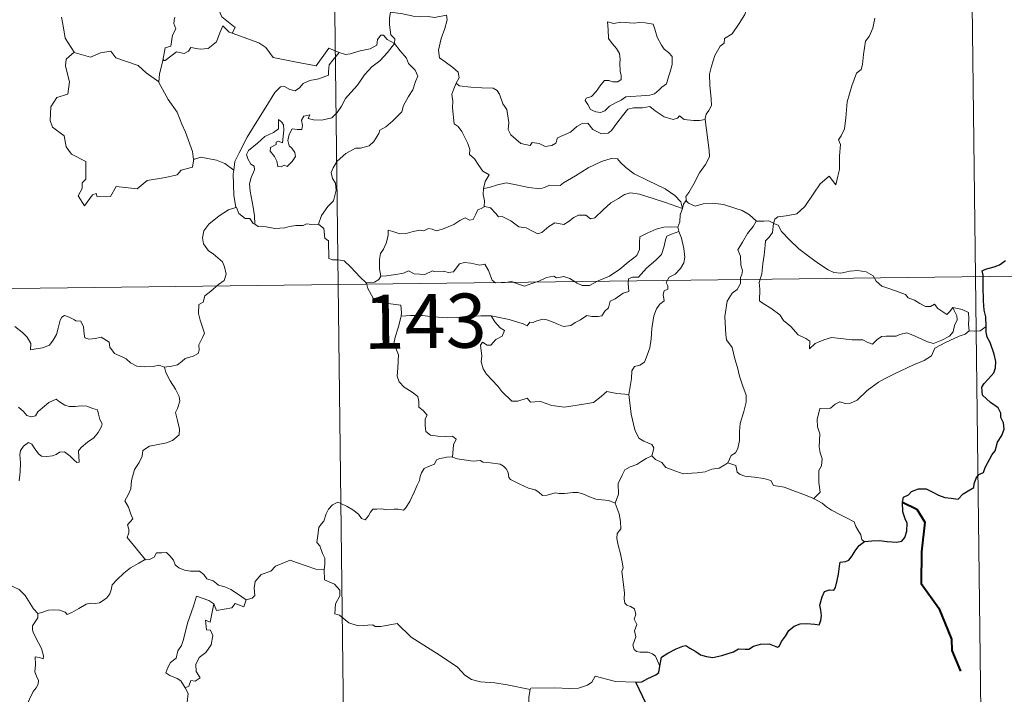
# Model space of a CAD drawing. Units: metres. Extents: x 582859 to 587350, y 4714652 to 4717677.
# Drawn here: x 583442 to 583579, y 4716717 to 4716810 of the extents above; entities that cross this region are included whole.
import ezdxf
from ezdxf.enums import TextEntityAlignment as Align

# ---------------------------------------------------------------- set-up
doc = ezdxf.new("R2010")
doc.units = ezdxf.units.M
doc.header["$MEASUREMENT"] = 0
doc.layers.add('Level 63', color=7, linetype='Continuous', lineweight=0)
doc.styles.add('Arial', font='ARIAL.TTF', dxfattribs={"height": 0.2})

msp = doc.modelspace()

# ---------------------------------------------------------------- linework, layer by layer
at = {"layer": 'Level 63', "linetype": 'Continuous', "lineweight": 0}
for points in [[(583484.34, 4716954.09, -0.74), (583487.31, 4716713.17, -0.74)], [(583573.36, 4716894.95, -0.74), (583575.58, 4716714.26, -0.74)], [(583545.06, 4716816.67, -0.74), (583544.42, 4716815.01, -0.74), (583543.79, 4716813.7, -0.74), (583543.38, 4716812.11, -0.74), (583542.88, 4716810.82, -0.74), (583542.12, 4716809.57, -0.74), (583541.13, 4716808.16, -0.74), (583540.1, 4716807.53, -0.74), (583540.04, 4716806.85, -0.74), (583539.47, 4716806.43, -0.74), (583538.76, 4716805.14, -0.74), (583538.29, 4716803.65, -0.74), (583538, 4716802.56, -0.74), (583538.03, 4716801.02, -0.74), (583538.22, 4716799.13, -0.74), (583538.26, 4716798.2, -0.74), (583537.89, 4716797.53, -0.74), (583537.53, 4716797.01, -0.74), (583537.39, 4716796.4, -0.74), (583537.4, 4716796.3, -0.74)], [(583471.84, 4716808.25, -0.74), (583472.28, 4716809.02, -0.74), (583470.44, 4716810.49, -0.74), (583470.07, 4716811.34, -0.74), (583470.37, 4716812.73, -0.74), (583469.27, 4716814.33, -0.74)], [(583448.22, 4716810.45, -0.74), (583448.5, 4716809, -0.74), (583448.73, 4716807.54, -0.74), (583449.95, 4716805.63, -0.74)], [(583463.98, 4716810.4, -0.74), (583463.86, 4716810.37, -0.74), (583463.78, 4716809.58, -0.74), (583464.07, 4716808.87, -0.74), (583463.6, 4716807.99, -0.74), (583463.36, 4716806.43, -0.74), (583462.59, 4716806.22, -0.74), (583462.26, 4716804.48, -0.74), (583462.38, 4716804.61, -0.74)], [(583493.8, 4716811.17, -0.74), (583493.65, 4716810.39, -0.74), (583493.64, 4716809.4, -0.74), (583493.83, 4716808.01, -0.74), (583494.4, 4716807.46, -0.74), (583494.35, 4716806.81, -0.74)], [(583493.8, 4716811.17, -0.74), (583493.81, 4716811.16, -0.74), (583495.52, 4716810.91, -0.74), (583496.95, 4716810.59, -0.74), (583497.92, 4716810.53, -0.74), (583499.02, 4716810.56, -0.74), (583499.92, 4716810.43, -0.74), (583501.55, 4716810.73, -0.74), (583501.65, 4716810.09, -0.74), (583501.31, 4716808.91, -0.74), (583500.83, 4716807.53, -0.74), (583500.45, 4716805.89, -0.74), (583500.58, 4716804.83, -0.74), (583501.37, 4716804.27, -0.74), (583502.44, 4716803.5, -0.74), (583503.19, 4716802.84, -0.74), (583503.33, 4716802.07, -0.74), (583502.89, 4716801.31, -0.74)], [(583560.9, 4716810.32, -0.74), (583560.64, 4716808.95, -0.74), (583560.13, 4716807.79, -0.74), (583559.64, 4716807.16, -0.74), (583559.32, 4716805.28, -0.74), (583559.19, 4716803.92, -0.74), (583559.01, 4716803.21, -0.74), (583558.38, 4716802.68, -0.74), (583557.73, 4716800.94, -0.74), (583557.06, 4716798.74, -0.74), (583556.91, 4716796.52, -0.74), (583556.69, 4716794.99, -0.74), (583556.25, 4716794.03, -0.74), (583555.89, 4716793.45, -0.74), (583556.15, 4716792.83, -0.74), (583556.02, 4716791.26, -0.74), (583556, 4716789.37, -0.74), (583555.8, 4716788.41, -0.74), (583555.49, 4716787.23, -0.74), (583554.6, 4716788.44, -0.74), (583553.33, 4716787.38, -0.74), (583552.48, 4716786.09, -0.74), (583551.21, 4716784.2, -0.74), (583550.12, 4716783.22, -0.74), (583548.64, 4716782.94, -0.74), (583547.49, 4716782.77, -0.74), (583547.05, 4716782.48, -0.74), (583546.87, 4716781.85, -0.74)], [(583462.26, 4716804.48, -0.74), (583462.6, 4716804.48, -0.74), (583464.14, 4716805.67, -0.74), (583465.19, 4716805.42, -0.74), (583465.79, 4716805.74, -0.74), (583466.12, 4716806.26, -0.74), (583467.44, 4716806.01, -0.74), (583468.54, 4716806.13, -0.74), (583469.67, 4716807.03, -0.74), (583470.15, 4716808.29, -0.74), (583470.57, 4716809.25, -0.74), (583471.45, 4716808.4, -0.74), (583471.84, 4716808.25, -0.74)], [(583523.86, 4716809.83, -0.74), (583523.97, 4716808.74, -0.74), (583524.03, 4716807.5, -0.74), (583524.53, 4716806.8, -0.74), (583525.12, 4716806.13, -0.74), (583525.54, 4716805.41, -0.74), (583525.64, 4716804.59, -0.74), (583525.58, 4716804.08, -0.74), (583525.62, 4716802.99, -0.74), (583525.75, 4716802.38, -0.74), (583525.74, 4716801.82, -0.74), (583525.3, 4716801.51, -0.74), (583524.62, 4716801.5, -0.74), (583524.04, 4716801.69, -0.74), (583523.47, 4716801.7, -0.74), (583522.94, 4716801.07, -0.74), (583522.29, 4716800.17, -0.74), (583521.66, 4716799.46, -0.74), (583520.93, 4716799.23, -0.74), (583520.78, 4716798.92, -0.74), (583521.15, 4716798.37, -0.74), (583521.51, 4716797.65, -0.74), (583522.26, 4716797.33, -0.74), (583522.91, 4716797.24, -0.74), (583523.5, 4716797.46, -0.74), (583524.15, 4716798.15, -0.74), (583525.06, 4716798.65, -0.74), (583525.78, 4716798.97, -0.74), (583526.4, 4716799.43, -0.74), (583527.08, 4716799.48, -0.74), (583528.53, 4716799.58, -0.74), (583529.74, 4716799.66, -0.74), (583530.39, 4716799.85, -0.74), (583531.02, 4716800.39, -0.74), (583531.41, 4716800.74, -0.74), (583532.06, 4716801.21, -0.74), (583532.3, 4716802.19, -0.74), (583532.53, 4716802.9, -0.74), (583532.81, 4716803.91, -0.74), (583532.81, 4716805.01, -0.74), (583532.3, 4716805.55, -0.74), (583531.74, 4716806.05, -0.74), (583531.33, 4716806.6, -0.74), (583530.74, 4716807.71, -0.74), (583530.41, 4716808.81, -0.74), (583530.21, 4716809.49, -0.74), (583529.11, 4716809.69, -0.74), (583528.22, 4716809.72, -0.74), (583527.59, 4716809.63, -0.74), (583526.91, 4716809.67, -0.74), (583525.7, 4716809.77, -0.74), (583524.75, 4716809.58, -0.74), (583523.86, 4716809.83, -0.74)], [(583471.84, 4716808.25, -0.74), (583475.54, 4716806.91, -0.74), (583476.53, 4716806.24, -0.74), (583477.55, 4716804.89, -0.74), (583480.53, 4716804.27, -0.74), (583483.49, 4716803.72, -0.74), (583485.26, 4716806.19, -0.74), (583486.69, 4716805.55, -0.74)], [(583494.35, 4716806.81, -0.74), (583493.36, 4716807.38, -0.74), (583492.83, 4716807.96, -0.74), (583492.46, 4716807.99, -0.74), (583492.01, 4716807.35, -0.74), (583491.92, 4716806.59, -0.74), (583491, 4716806.06, -0.74), (583489.6, 4716805.81, -0.74), (583488.22, 4716805.36, -0.74), (583487.56, 4716805.3, -0.74), (583486.69, 4716805.55, -0.74)], [(583474.98, 4716781.76, -0.74), (583474.94, 4716782.94, -0.74), (583474.75, 4716784.11, -0.74), (583474.35, 4716786.37, -0.74), (583474.25, 4716787.35, -0.74), (583474.51, 4716788.24, -0.74), (583474.95, 4716789.32, -0.74), (583474.89, 4716789.81, -0.74), (583474.45, 4716790.07, -0.74), (583474.01, 4716790.83, -0.74), (583473.87, 4716791.41, -0.74), (583474.12, 4716791.98, -0.74), (583475.39, 4716792.99, -0.74), (583476.37, 4716793.92, -0.74), (583477.57, 4716794.49, -0.74), (583478.28, 4716794.98, -0.74), (583478.29, 4716796.26, -0.74), (583478.75, 4716795.91, -0.74), (583478.99, 4716795.52, -0.74), (583479, 4716794.79, -0.74), (583478.85, 4716793.04, -0.74), (583478.25, 4716793.27, -0.74), (583477.94, 4716793.15, -0.74), (583477.94, 4716792.81, -0.74), (583477.15, 4716792.38, -0.74), (583477.12, 4716791.9, -0.74), (583477.72, 4716791.17, -0.74), (583478.03, 4716790.51, -0.74), (583478.18, 4716789.78, -0.74), (583478.65, 4716789.7, -0.74), (583479.07, 4716789.97, -0.74), (583479.48, 4716789.75, -0.74), (583480.18, 4716790.48, -0.74), (583480.62, 4716791.14, -0.74), (583480.56, 4716791.69, -0.74), (583480.12, 4716792.31, -0.74), (583479.78, 4716792.62, -0.74), (583479.59, 4716793.36, -0.74), (583479.77, 4716794.22, -0.74), (583480.17, 4716794.97, -0.74), (583480.9, 4716794.89, -0.74), (583481.52, 4716794.91, -0.74), (583481.62, 4716795.43, -0.74), (583481.47, 4716796.21, -0.74), (583481.78, 4716796.73, -0.74), (583482.6, 4716796.95, -0.74), (583482.37, 4716796.41, -0.74), (583483.12, 4716796.25, -0.74), (583484.3, 4716796.21, -0.74), (583485.68, 4716796.5, -0.74), (583486.39, 4716797.24, -0.74), (583487.01, 4716798.12, -0.74), (583487.55, 4716799.19, -0.74), (583488.32, 4716800.02, -0.74), (583489.21, 4716801.04, -0.74), (583490.18, 4716802.47, -0.74), (583491.22, 4716803.59, -0.74), (583492.32, 4716804.42, -0.74), (583493.38, 4716805.58, -0.74), (583494.35, 4716806.81, -0.74)], [(583494.35, 4716806.81, -0.74), (583495.14, 4716805.79, -0.74), (583496.04, 4716804.76, -0.74), (583496.28, 4716804.03, -0.74), (583497.23, 4716803.13, -0.74), (583497.59, 4716802.3, -0.74), (583497.26, 4716801.53, -0.74), (583496.91, 4716800.38, -0.74), (583496.28, 4716799.46, -0.74), (583495.59, 4716798.23, -0.74), (583495.36, 4716797.36, -0.74), (583494.12, 4716796.1, -0.74), (583493.15, 4716795.27, -0.74), (583492.31, 4716794.81, -0.74), (583492.2, 4716794.33, -0.74), (583491.47, 4716793.21, -0.74), (583490.84, 4716792.65, -0.74), (583489.65, 4716792.31, -0.74), (583488.93, 4716792.33, -0.74), (583487.63, 4716791.57, -0.74), (583486.41, 4716790.52, -0.74), (583485.84, 4716789.57, -0.74), (583485.56, 4716788.93, -0.74), (583485.75, 4716788.1, -0.74), (583486.19, 4716787.44, -0.74), (583486.25, 4716786.48, -0.74), (583485.92, 4716784.99, -0.74), (583485.1, 4716784.23, -0.74), (583484.26, 4716782.96, -0.74), (583483.82, 4716781.79, -0.74)], [(583449.95, 4716805.63, -0.74), (583448.87, 4716804.63, -0.74), (583448.76, 4716803.69, -0.74), (583449.33, 4716801.52, -0.74), (583449.1, 4716799.8, -0.74), (583447.58, 4716799.31, -0.74), (583446.74, 4716798.04, -0.74), (583446.63, 4716796.13, -0.74), (583446.98, 4716795.24, -0.74), (583448.56, 4716794.03, -0.74), (583448.87, 4716792.51, -0.74), (583449.59, 4716791.49, -0.74), (583451.6, 4716790.47, -0.74), (583451.57, 4716788, -0.74), (583451.08, 4716787.5, -0.74), (583451.06, 4716786.7, -0.74), (583450.54, 4716785.69, -0.74), (583451.38, 4716784.3, -0.74), (583452.52, 4716785.82, -0.74), (583453.03, 4716786.04, -0.74), (583453.17, 4716785.54, -0.74), (583455.02, 4716785.6, -0.74), (583455.8, 4716787, -0.74), (583458.71, 4716786.65, -0.74), (583460.1, 4716787.84, -0.74), (583462.61, 4716788.22, -0.74), (583464.23, 4716788.63, -0.74), (583464.8, 4716789.27, -0.74), (583466.35, 4716789.68, -0.74), (583466.57, 4716790.84, -0.74)], [(583449.95, 4716805.63, -0.74), (583449.97, 4716805.58, -0.74), (583452.23, 4716804.91, -0.74), (583453.6, 4716805.52, -0.74), (583455.04, 4716805.73, -0.74), (583455.76, 4716804.81, -0.74), (583458.82, 4716803.77, -0.74), (583459.95, 4716802.74, -0.74), (583461.69, 4716801.5, -0.74)], [(583486.69, 4716805.55, -0.74), (583485.8, 4716804.52, -0.74), (583485.32, 4716803.84, -0.74), (583485.21, 4716802.93, -0.74), (583485.22, 4716802.41, -0.74), (583483.88, 4716801.91, -0.74), (583482.63, 4716801.67, -0.74), (583481.68, 4716801.26, -0.74), (583481.19, 4716800.67, -0.74), (583480.6, 4716800.24, -0.74), (583479.84, 4716800.46, -0.74), (583479.13, 4716800.85, -0.74), (583478.54, 4716800.79, -0.74), (583477.77, 4716800.04, -0.74), (583476.54, 4716797.99, -0.74), (583475.07, 4716795.64, -0.74), (583473.93, 4716793.81, -0.74), (583472.82, 4716791.67, -0.74), (583472.24, 4716790.45, -0.74), (583472.08, 4716789.28, -0.74)], [(583461.69, 4716801.5, -0.74), (583461.8, 4716802.58, -0.74), (583462.26, 4716804.48, -0.74)], [(583466.49, 4716790.72, -0.74), (583466.35, 4716791.86, -0.74), (583465.41, 4716794.52, -0.74), (583464.89, 4716795.65, -0.74), (583464.24, 4716797.31, -0.74), (583463.01, 4716799.05, -0.74), (583461.68, 4716801.42, -0.74), (583461.69, 4716801.5, -0.74)], [(583502.89, 4716801.31, -0.74), (583502.57, 4716800.54, -0.74), (583502.3, 4716799.81, -0.74), (583502.44, 4716798.8, -0.74), (583502.4, 4716797.88, -0.74), (583502.63, 4716795.69, -0.74), (583503.17, 4716795.29, -0.74), (583503.69, 4716794.61, -0.74), (583504.15, 4716793.71, -0.74), (583504.53, 4716792.95, -0.74), (583504.8, 4716792.13, -0.74), (583504.77, 4716791.42, -0.74), (583505.46, 4716790.83, -0.74), (583506.04, 4716789.9, -0.74), (583506.59, 4716789.11, -0.74), (583507.47, 4716788.59, -0.74), (583506.9, 4716787.7, -0.74), (583506.67, 4716786.72, -0.74)], [(583537.4, 4716796.3, -0.74), (583536.63, 4716796.16, -0.74), (583535.78, 4716796.15, -0.74), (583534.49, 4716796.3, -0.74), (583533.83, 4716796.81, -0.74), (583533.59, 4716796.45, -0.74), (583532.96, 4716796.3, -0.74), (583531.7, 4716796.63, -0.74), (583530.48, 4716797.48, -0.74), (583529.75, 4716798.09, -0.74), (583528.73, 4716797.88, -0.74), (583527.47, 4716797.92, -0.74), (583526.67, 4716797.71, -0.74), (583525.93, 4716796.81, -0.74), (583525.17, 4716795.76, -0.74), (583524.41, 4716794.75, -0.74), (583523.95, 4716794.37, -0.74), (583523.06, 4716794.31, -0.74), (583521.82, 4716794.88, -0.74), (583521.13, 4716795.76, -0.74), (583520.36, 4716795.73, -0.74), (583519.62, 4716795.29, -0.74), (583518.72, 4716794.54, -0.74), (583516.96, 4716793.72, -0.74), (583516.7, 4716793.01, -0.74), (583516.17, 4716792.67, -0.74), (583515.24, 4716792.53, -0.74), (583514.41, 4716792.94, -0.74), (583513.42, 4716793.09, -0.74), (583513.15, 4716792.66, -0.74), (583511.88, 4716792.96, -0.74), (583510.46, 4716794.17, -0.74), (583510.09, 4716794.88, -0.74), (583510.18, 4716795.86, -0.74), (583509.9, 4716797.66, -0.74), (583509.37, 4716798.47, -0.74), (583508.9, 4716799.81, -0.74), (583508.6, 4716800.3, -0.74), (583508.02, 4716800.64, -0.74), (583506.46, 4716800.69, -0.74), (583504.91, 4716800.74, -0.74), (583503.32, 4716800.97, -0.74), (583502.89, 4716801.31, -0.74)], [(583537.4, 4716796.3, -0.74), (583537.96, 4716792, -0.74), (583537.98, 4716791.11, -0.74), (583537.45, 4716790.03, -0.74), (583536.61, 4716788.9, -0.74), (583535.81, 4716787.38, -0.74), (583535.16, 4716786.15, -0.74), (583534.7, 4716785.59, -0.74), (583534.82, 4716784.97, -0.74)], [(583472.08, 4716789.28, -0.74), (583470.85, 4716790.17, -0.74), (583469.7, 4716790.63, -0.74), (583467.52, 4716791.04, -0.74), (583466.49, 4716790.72, -0.74)], [(583466.57, 4716790.84, -0.74), (583466.49, 4716790.72, -0.74)], [(583534.24, 4716783.96, -0.74), (583534.01, 4716784.89, -0.74), (583533.21, 4716785.75, -0.74), (583531.87, 4716786.65, -0.74), (583529.46, 4716787.82, -0.74), (583527.58, 4716788.76, -0.74), (583526.39, 4716789.63, -0.74), (583525.69, 4716790.33, -0.74), (583525.25, 4716790.84, -0.74), (583524.39, 4716790.86, -0.74), (583523.05, 4716790.47, -0.74), (583521.18, 4716789.59, -0.74), (583519.42, 4716788.46, -0.74), (583517.79, 4716787.52, -0.74), (583517.31, 4716787.13, -0.74), (583515.83, 4716787.17, -0.74), (583515.12, 4716786.85, -0.74), (583514.47, 4716786.68, -0.74), (583512.99, 4716786.86, -0.74), (583511.23, 4716787.23, -0.74), (583509.83, 4716787.5, -0.74), (583508.64, 4716787.21, -0.74), (583507.47, 4716786.85, -0.74), (583506.67, 4716786.72, -0.74)], [(583472.08, 4716789.28, -0.74), (583472, 4716788.71, -0.74), (583472.09, 4716785.79, -0.74), (583472.35, 4716784.07, -0.74)], [(583506.67, 4716786.72, -0.74), (583506.65, 4716785.9, -0.74), (583506.83, 4716784.99, -0.74), (583506.78, 4716784.16, -0.74)], [(583506.78, 4716784.16, -0.74), (583506.87, 4716784.2, -0.74), (583507.66, 4716784.06, -0.74), (583508.39, 4716783.24, -0.74), (583508.78, 4716782.8, -0.74), (583509.26, 4716782.85, -0.74), (583510.47, 4716782.22, -0.74), (583511.58, 4716781.41, -0.74), (583512.61, 4716781.26, -0.74), (583513.39, 4716780.87, -0.74), (583514.21, 4716780.45, -0.74), (583514.78, 4716780.64, -0.74), (583515.73, 4716781.45, -0.74), (583516.58, 4716781.98, -0.74), (583517.81, 4716781.75, -0.74), (583518.41, 4716782.11, -0.74), (583519.2, 4716782.71, -0.74), (583519.87, 4716783, -0.74), (583520.85, 4716783.04, -0.74), (583521.51, 4716782.52, -0.74), (583522.12, 4716782.65, -0.74), (583523.26, 4716783.77, -0.74), (583524.34, 4716784.73, -0.74), (583525.4, 4716785.34, -0.74), (583526.24, 4716785.88, -0.74), (583527.06, 4716786.1, -0.74), (583528.28, 4716785.92, -0.74), (583530.32, 4716785.28, -0.74), (583531.89, 4716784.77, -0.74), (583534.24, 4716783.96, -0.74)], [(583534.82, 4716784.97, -0.74), (583534.75, 4716785.06, -0.74), (583534.38, 4716784.53, -0.74), (583534.24, 4716783.96, -0.74)], [(583544.5, 4716782.17, -0.74), (583543.55, 4716783.05, -0.74), (583542.51, 4716783.65, -0.74), (583541.53, 4716784.01, -0.74), (583539.93, 4716784.49, -0.74), (583538.47, 4716784.67, -0.74), (583537.13, 4716784.57, -0.74), (583536.02, 4716784.25, -0.74), (583535.11, 4716784.67, -0.74), (583534.82, 4716784.97, -0.74)], [(583462.5, 4716761.94, -0.74), (583463.51, 4716762.07, -0.74), (583464.3, 4716762.26, -0.74), (583464.89, 4716762.75, -0.74), (583465.34, 4716763.15, -0.74), (583466.44, 4716763.49, -0.74), (583467.17, 4716763.83, -0.74), (583467.28, 4716764.33, -0.74), (583467.25, 4716765.07, -0.74), (583467.73, 4716766.07, -0.74), (583468.01, 4716766.66, -0.74), (583467.45, 4716768.48, -0.74), (583467.19, 4716769.39, -0.74), (583467.23, 4716770.66, -0.74), (583467.83, 4716770.96, -0.74), (583468.08, 4716771.85, -0.74), (583468.9, 4716772.51, -0.74), (583469.97, 4716773.39, -0.74), (583470.77, 4716773.96, -0.74), (583471.01, 4716774.85, -0.74), (583470.78, 4716775.84, -0.74), (583470.54, 4716776.55, -0.74), (583469.24, 4716777.65, -0.74), (583468.56, 4716778.06, -0.74), (583467.9, 4716779.06, -0.74), (583467.73, 4716779.89, -0.74), (583467.95, 4716780.87, -0.74), (583468.64, 4716781.76, -0.74), (583470.08, 4716782.91, -0.74), (583471.35, 4716783.78, -0.74), (583472.35, 4716784.07, -0.74)], [(583472.35, 4716784.07, -0.74), (583472.44, 4716784.09, -0.74), (583472.79, 4716783.26, -0.74), (583473.65, 4716782.58, -0.74), (583474.33, 4716782.57, -0.74), (583474.79, 4716781.88, -0.74), (583474.98, 4716781.76, -0.74)], [(583492.47, 4716774.58, -0.74), (583492.28, 4716775.56, -0.74), (583492.26, 4716776.88, -0.74), (583492.42, 4716777.7, -0.74), (583492.83, 4716778.29, -0.74), (583493.19, 4716779.15, -0.74), (583493.47, 4716780.22, -0.74), (583493.48, 4716780.92, -0.74), (583494.14, 4716780.77, -0.74), (583495.11, 4716780.42, -0.74), (583495.95, 4716780.5, -0.74), (583496.95, 4716780.75, -0.74), (583497.85, 4716780.93, -0.74), (583498.41, 4716780.86, -0.74), (583499.05, 4716781.17, -0.74), (583499.58, 4716781.06, -0.74), (583500.13, 4716780.85, -0.74), (583501.02, 4716781.07, -0.74), (583502.57, 4716781.74, -0.74), (583503.39, 4716782.27, -0.74), (583504.13, 4716782.67, -0.74), (583504.76, 4716782.34, -0.74), (583505.25, 4716782.4, -0.74), (583505.64, 4716783.15, -0.74), (583505.89, 4716783.75, -0.74), (583506.38, 4716783.93, -0.74), (583506.78, 4716784.16, -0.74)], [(583534.24, 4716783.96, -0.74), (583534.24, 4716783.95, -0.74), (583533.96, 4716783.05, -0.74), (583533.9, 4716782.11, -0.74), (583533.63, 4716781.37, -0.74)], [(583474.98, 4716781.76, -0.74), (583475.47, 4716781.44, -0.74), (583476.55, 4716781.39, -0.74), (583477.78, 4716781.15, -0.74), (583479.16, 4716781.27, -0.74), (583479.81, 4716781.45, -0.74), (583480.69, 4716781.57, -0.74), (583481.72, 4716781.61, -0.74), (583482.16, 4716781.83, -0.74), (583482.9, 4716781.72, -0.74), (583483.82, 4716781.79, -0.74)], [(583483.82, 4716781.79, -0.74), (583483.84, 4716781.79, -0.74), (583484.56, 4716781.17, -0.74), (583484.7, 4716779.84, -0.74), (583485.23, 4716779.47, -0.74), (583485.27, 4716777.03, -0.74), (583485.75, 4716776.85, -0.74), (583486.55, 4716776.82, -0.74), (583487.38, 4716776.67, -0.74), (583488.29, 4716775.82, -0.74), (583489.59, 4716774.42, -0.74), (583490.43, 4716773.64, -0.74)], [(583544.5, 4716782.17, -0.74), (583544.49, 4716782.17, -0.74), (583544.04, 4716781.45, -0.74), (583543.27, 4716780.5, -0.74), (583542.57, 4716779.28, -0.74), (583541.92, 4716778.21, -0.74), (583542.28, 4716777.35, -0.74), (583542.33, 4716776.09, -0.74), (583542.59, 4716775.37, -0.74), (583542.46, 4716774.81, -0.74), (583542.29, 4716774.36, -0.74), (583542.3, 4716773.54, -0.74), (583541.83, 4716772.71, -0.74), (583541.12, 4716772.22, -0.74), (583540.47, 4716771.1, -0.74), (583540.12, 4716768.99, -0.74), (583540.26, 4716766.42, -0.74), (583540.34, 4716765.74, -0.74), (583541.13, 4716764.69, -0.74), (583541.51, 4716763.11, -0.74), (583541.89, 4716761.89, -0.74), (583542.16, 4716760.69, -0.74), (583542.64, 4716759.34, -0.74), (583543.06, 4716758.09, -0.74), (583543.09, 4716757.11, -0.74), (583542.76, 4716755.83, -0.74), (583542.24, 4716754.13, -0.74), (583542.15, 4716753.05, -0.74), (583542.15, 4716751.77, -0.74), (583541.95, 4716750.66, -0.74), (583541.62, 4716750.09, -0.74), (583540.99, 4716749.71, -0.74), (583540.53, 4716748.71, -0.74)], [(583546.87, 4716781.85, -0.74), (583546.88, 4716781.93, -0.74), (583546.22, 4716782.24, -0.74), (583545.55, 4716782.18, -0.74), (583544.5, 4716782.17, -0.74)], [(583571.72, 4716770.24, -0.74), (583571.89, 4716769.79, -0.74), (583572.26, 4716769.07, -0.74), (583572.33, 4716768.5, -0.74), (583571.97, 4716767.75, -0.74), (583571.75, 4716766.83, -0.74), (583571.25, 4716766.23, -0.74), (583570.18, 4716765.7, -0.74), (583569.06, 4716765.22, -0.74), (583568.21, 4716765.45, -0.74), (583566.9, 4716766.05, -0.74), (583566.16, 4716766.41, -0.74), (583565.35, 4716766.69, -0.74), (583564.37, 4716766.49, -0.74), (583563.88, 4716766.24, -0.74), (583562.46, 4716766.26, -0.74), (583561.85, 4716766.22, -0.74), (583561.22, 4716765.77, -0.74), (583560.57, 4716765.15, -0.74), (583559.96, 4716765.37, -0.74), (583559.25, 4716765.72, -0.74), (583557.79, 4716765.74, -0.74), (583555.75, 4716765.99, -0.74), (583554.92, 4716766.07, -0.74), (583553.85, 4716765.72, -0.74), (583552.66, 4716765.24, -0.74), (583551.84, 4716764.5, -0.74), (583551.89, 4716765.57, -0.74), (583551.34, 4716765.92, -0.74), (583550.27, 4716766.43, -0.74), (583549.26, 4716767.59, -0.74), (583548.27, 4716768.43, -0.74), (583547.75, 4716769.19, -0.74), (583546.5, 4716770.14, -0.74), (583545.44, 4716770.79, -0.74), (583544.93, 4716771.14, -0.74), (583544.96, 4716772.76, -0.74), (583544.87, 4716773.68, -0.74), (583545.25, 4716774.91, -0.74), (583545.39, 4716776.29, -0.74), (583545.56, 4716777.48, -0.74), (583545.71, 4716778.87, -0.74), (583545.78, 4716779.46, -0.74), (583546.29, 4716779.95, -0.74), (583546.74, 4716780.63, -0.74), (583546.87, 4716781.85, -0.74)], [(583546.87, 4716781.85, -0.74), (583547.54, 4716781.63, -0.74), (583547.99, 4716780.77, -0.74), (583549.09, 4716779.6, -0.74), (583550.39, 4716778.34, -0.74), (583551.72, 4716777.36, -0.74), (583553.09, 4716776.3, -0.74), (583554.45, 4716775.43, -0.74), (583555.21, 4716775.06, -0.74), (583556.18, 4716774.97, -0.74), (583557.47, 4716775.26, -0.74), (583558.51, 4716775.35, -0.74), (583559.71, 4716775.17, -0.74), (583560.67, 4716774.6, -0.74), (583561.11, 4716773.88, -0.74), (583561.86, 4716773.2, -0.74), (583562.87, 4716772.84, -0.74), (583564.27, 4716772.37, -0.74), (583565.18, 4716772.02, -0.74), (583565.52, 4716771.56, -0.74), (583566.43, 4716771.23, -0.74), (583567.15, 4716770.78, -0.74), (583567.92, 4716770.34, -0.74), (583568.63, 4716770.35, -0.74), (583569.17, 4716770.69, -0.74), (583569.65, 4716770.09, -0.74), (583570.9, 4716769.24, -0.74), (583571.24, 4716769.64, -0.74), (583571.72, 4716770.24, -0.74)], [(583533.63, 4716781.37, -0.74), (583532.6, 4716781.42, -0.74), (583531.67, 4716781.38, -0.74), (583530.61, 4716781.08, -0.74), (583529.38, 4716780.54, -0.74), (583528.34, 4716780, -0.74), (583528.31, 4716779.29, -0.74), (583528.32, 4716778.25, -0.74), (583527.95, 4716777.45, -0.74), (583526.75, 4716776.5, -0.74), (583525.59, 4716775.55, -0.74), (583524.15, 4716774.56, -0.74), (583522.57, 4716773.93, -0.74), (583521.39, 4716773.28, -0.74), (583520.35, 4716773.26, -0.74), (583519.65, 4716773.61, -0.74), (583518.63, 4716774.24, -0.74), (583517.8, 4716774.53, -0.74), (583517.35, 4716774.45, -0.74), (583516.81, 4716774.35, -0.74), (583516.42, 4716774.56, -0.74), (583515.41, 4716774.38, -0.74), (583514.34, 4716773.89, -0.74), (583513.37, 4716773.54, -0.74), (583512.38, 4716773.17, -0.74), (583511.26, 4716773.56, -0.74), (583510.62, 4716773.82, -0.74), (583509.68, 4716773.71, -0.74), (583508.36, 4716773.66, -0.74), (583507.88, 4716774.03, -0.74), (583507.36, 4716775.34, -0.74), (583506.87, 4716776.21, -0.74), (583506.19, 4716776.08, -0.74), (583504.91, 4716776.38, -0.74), (583504.05, 4716776.47, -0.74), (583503.36, 4716776.27, -0.74), (583502.88, 4716775.67, -0.74), (583502.51, 4716775.18, -0.74), (583501.78, 4716775.07, -0.74), (583501.17, 4716775.27, -0.74), (583499.79, 4716775.23, -0.74), (583499.62, 4716775.29, -0.74), (583498.58, 4716774.81, -0.74), (583497.08, 4716774.9, -0.74), (583496.3, 4716775.32, -0.74), (583495.58, 4716774.97, -0.74), (583494.53, 4716774.81, -0.74), (583493.23, 4716774.63, -0.74), (583492.47, 4716774.58, -0.74)], [(583507.76, 4716769.05, -0.74), (583510.25, 4716768.56, -0.74), (583512.2, 4716767.98, -0.74), (583512.72, 4716767.68, -0.74), (583513.1, 4716768.17, -0.74), (583513.55, 4716768.14, -0.74), (583514.07, 4716768.37, -0.74), (583514.93, 4716768.61, -0.74), (583515.48, 4716768.52, -0.74), (583516.35, 4716768.21, -0.74), (583517.08, 4716767.86, -0.74), (583517.75, 4716767.6, -0.74), (583518.8, 4716767.74, -0.74), (583519.38, 4716768.16, -0.74), (583520.13, 4716768.5, -0.74), (583521.02, 4716769.12, -0.74), (583521.71, 4716768.99, -0.74), (583522.57, 4716768.97, -0.74), (583523.08, 4716769.07, -0.74), (583523.49, 4716769.73, -0.74), (583524.01, 4716770.17, -0.74), (583524.23, 4716771.11, -0.74), (583524.92, 4716771.42, -0.74), (583526.06, 4716772.21, -0.74), (583526.82, 4716772.42, -0.74), (583526.73, 4716773.6, -0.74), (583526.77, 4716774.21, -0.74), (583527.34, 4716774.45, -0.74), (583528.17, 4716774.41, -0.74), (583529.26, 4716775.69, -0.74), (583530.59, 4716776.84, -0.74), (583531.34, 4716777.57, -0.74), (583531.71, 4716778.71, -0.74), (583531.89, 4716779.59, -0.74), (583532.11, 4716780.09, -0.74), (583532.75, 4716780.38, -0.74), (583533.74, 4716780.77, -0.74)], [(583533.74, 4716780.77, -0.74), (583534.12, 4716779.84, -0.74), (583534.44, 4716778.41, -0.74), (583534.57, 4716777.19, -0.74), (583534.44, 4716776.43, -0.74), (583533.97, 4716775.63, -0.74), (583533.23, 4716774.86, -0.74), (583532.43, 4716774.43, -0.74), (583531.99, 4716773.69, -0.74), (583532.24, 4716773.22, -0.74), (583532.23, 4716772.75, -0.74), (583531.71, 4716772.54, -0.74), (583531.6, 4716772.01, -0.74), (583531.7, 4716771.13, -0.74), (583531.13, 4716770.67, -0.74), (583530.67, 4716770.02, -0.74), (583530.27, 4716769.05, -0.74), (583530.02, 4716767.29, -0.74), (583529.9, 4716765.89, -0.74), (583529.73, 4716764.61, -0.74), (583529.38, 4716763.63, -0.74), (583528.98, 4716762.64, -0.74), (583528.37, 4716762.21, -0.74), (583527.63, 4716762.06, -0.74), (583527.25, 4716761.43, -0.74), (583527.21, 4716760.39, -0.74), (583526.83, 4716758.16, -0.74)], [(583533.63, 4716781.37, -0.74), (583533.63, 4716781.34, -0.74), (583533.73, 4716780.81, -0.74), (583533.74, 4716780.77, -0.74)], [(583133.47, 4716769.05, -0.74), (583663.11, 4716775.58, -0.74)], [(583492.47, 4716774.58, -0.74), (583492.18, 4716774.1, -0.74), (583491.59, 4716773.74, -0.74), (583490.43, 4716773.64, -0.74)], [(583490.43, 4716773.64, -0.74), (583490.48, 4716773.59, -0.74), (583490.67, 4716772.84, -0.74), (583491.39, 4716771.51, -0.74), (583492.1, 4716770.93, -0.74), (583493.13, 4716770.81, -0.74), (583495.22, 4716770.53, -0.74), (583495.32, 4716769.51, -0.74), (583495.26, 4716769.03, -0.74)], [(583573.98, 4716766.97, -0.74), (583573.89, 4716767.89, -0.74), (583573.92, 4716768.63, -0.74), (583573.91, 4716769.51, -0.74), (583573.03, 4716769.93, -0.74), (583571.72, 4716770.24, -0.74)], [(583441.75, 4716767.58, -0.74), (583442.82, 4716766.77, -0.74), (583443.44, 4716766.13, -0.74), (583443.97, 4716765.23, -0.74), (583443.91, 4716764.36, -0.74), (583444.71, 4716764.5, -0.74), (583445.58, 4716764.61, -0.74), (583446.53, 4716765.01, -0.74), (583447.07, 4716765.69, -0.74), (583447.53, 4716766.5, -0.74), (583447.77, 4716767.36, -0.74), (583448.01, 4716768.45, -0.74), (583448.24, 4716768.88, -0.74), (583448.64, 4716769.11, -0.74), (583449.27, 4716768.9, -0.74), (583450.03, 4716768.52, -0.74), (583450.2, 4716768.36, -0.74), (583450.87, 4716768.33, -0.74), (583451.25, 4716767.53, -0.74), (583451.34, 4716766.55, -0.74), (583451.46, 4716766.04, -0.74), (583452.01, 4716765.82, -0.74), (583452.92, 4716765.91, -0.74), (583453.69, 4716766.12, -0.74), (583454.81, 4716765.4, -0.74), (583454.92, 4716764.71, -0.74), (583455.57, 4716763.87, -0.74), (583456.7, 4716763.36, -0.74), (583457.18, 4716763.1, -0.74), (583457.78, 4716762.55, -0.74), (583458.64, 4716762.1, -0.74), (583459.74, 4716762.01, -0.74), (583460.92, 4716762.05, -0.74), (583461.69, 4716762.22, -0.74), (583462.5, 4716761.94, -0.74)], [(583495.26, 4716769.03, -0.74), (583495.23, 4716768.84, -0.74), (583494.85, 4716767.39, -0.74), (583494.45, 4716766.13, -0.74), (583494.26, 4716765.23, -0.74), (583494.65, 4716764.37, -0.74), (583494.92, 4716763.64, -0.74), (583494.8, 4716761.88, -0.74), (583494.72, 4716760.69, -0.74), (583494.98, 4716759.9, -0.74), (583495.69, 4716759.19, -0.74), (583496.81, 4716758.51, -0.74), (583497.6, 4716757.87, -0.74), (583497.71, 4716757.19, -0.74), (583497.73, 4716756.41, -0.74), (583498.31, 4716755.96, -0.74), (583498.87, 4716755.28, -0.74), (583498.6, 4716754.77, -0.74), (583498.61, 4716753.89, -0.74), (583498.69, 4716753.03, -0.74), (583499.35, 4716752.54, -0.74), (583500.35, 4716752.37, -0.74), (583501.48, 4716752.35, -0.74), (583502.4, 4716752.41, -0.74), (583502.9, 4716751.99, -0.74), (583502.51, 4716751.17, -0.74), (583502.38, 4716749.48, -0.74)], [(583507.76, 4716769.05, -0.74), (583506.3, 4716769.07, -0.74), (583504.44, 4716769.01, -0.74), (583503.13, 4716768.84, -0.74), (583501.73, 4716768.81, -0.74), (583499.69, 4716768.91, -0.74), (583498.25, 4716769.11, -0.74), (583496.56, 4716769.11, -0.74), (583495.26, 4716769.03, -0.74)], [(583526.83, 4716758.16, -0.74), (583525.18, 4716758.3, -0.74), (583523.79, 4716758.59, -0.74), (583523.01, 4716757.87, -0.74), (583521.93, 4716757.07, -0.74), (583520.83, 4716756.85, -0.74), (583517.93, 4716756.43, -0.74), (583516.16, 4716756.62, -0.74), (583514.59, 4716757.21, -0.74), (583513.82, 4716757.17, -0.74), (583513.18, 4716757.09, -0.74), (583512.73, 4716757.65, -0.74), (583511.46, 4716757.23, -0.74), (583510.6, 4716757.22, -0.74), (583509.24, 4716758.56, -0.74), (583508.68, 4716759.32, -0.74), (583507.11, 4716760.99, -0.74), (583506.65, 4716761.72, -0.74), (583506.36, 4716762.69, -0.74), (583506.45, 4716763.47, -0.74), (583506.25, 4716765.01, -0.74), (583506.53, 4716765.4, -0.74), (583507.21, 4716765.01, -0.74), (583507.72, 4716764.98, -0.74), (583508.39, 4716765.78, -0.74), (583509.28, 4716766.23, -0.74), (583509.58, 4716767.03, -0.74), (583508.98, 4716767.39, -0.74), (583508.25, 4716768.22, -0.74), (583507.76, 4716769.05, -0.74)], [(583552.48, 4716743.74, -0.74), (583553.32, 4716744.65, -0.74), (583553.17, 4716745.97, -0.74), (583553.16, 4716747.63, -0.74), (583553.5, 4716748.29, -0.74), (583553.62, 4716749.26, -0.74), (583553.35, 4716750.07, -0.74), (583553.18, 4716750.89, -0.74), (583553.29, 4716752.72, -0.74), (583552.95, 4716753.69, -0.74), (583552.92, 4716754.69, -0.74), (583553.3, 4716756.24, -0.74), (583554.75, 4716756.28, -0.74), (583555.41, 4716756.83, -0.74), (583556.04, 4716757.14, -0.74), (583556.78, 4716756.93, -0.74), (583557.54, 4716756.97, -0.74), (583558.45, 4716757.38, -0.74), (583559.86, 4716758.71, -0.74), (583561.41, 4716759.89, -0.74), (583562.33, 4716760.4, -0.74), (583563.74, 4716761.08, -0.74), (583566.25, 4716762.27, -0.74), (583567.77, 4716762.89, -0.74), (583568.76, 4716763.53, -0.74), (583569.23, 4716764.58, -0.74), (583570.71, 4716765.35, -0.74), (583572.62, 4716766.24, -0.74), (583573.43, 4716766.51, -0.74), (583573.98, 4716766.97, -0.74)], [(583573.98, 4716766.97, -0.74), (583574, 4716767, -0.74), (583574.79, 4716766.94, -0.74), (583575.49, 4716767.01, -0.74), (583576.33, 4716767.61, -0.74)], [(583462.5, 4716761.94, -0.74), (583462.67, 4716761.23, -0.74), (583463.26, 4716760.07, -0.74), (583464.02, 4716758.89, -0.74), (583464.5, 4716757.89, -0.74), (583464.59, 4716757.23, -0.74), (583464.27, 4716756.21, -0.74), (583464.03, 4716755.65, -0.74), (583464.27, 4716754.54, -0.74), (583464.55, 4716753.36, -0.74), (583464.5, 4716752.56, -0.74)], [(583447.48, 4716757.54, -0.74), (583446.46, 4716757.05, -0.74), (583445.59, 4716756.33, -0.74), (583444.95, 4716755.77, -0.74), (583444.6, 4716755.19, -0.74), (583444.02, 4716755.05, -0.74), (583443.43, 4716755.27, -0.74), (583442.94, 4716755.81, -0.74), (583442.26, 4716756.39, -0.74)], [(583442.33, 4716746.2, -0.74), (583442.5, 4716747.44, -0.74), (583442.51, 4716748.71, -0.74), (583442.42, 4716749.81, -0.74), (583442.55, 4716750.39, -0.74), (583442.94, 4716751, -0.74), (583443.63, 4716751.52, -0.74), (583444.09, 4716751.29, -0.74), (583444.42, 4716750.78, -0.74), (583445.01, 4716749.93, -0.74), (583445.45, 4716749.63, -0.74), (583446.17, 4716749.55, -0.74), (583446.97, 4716749.66, -0.74), (583447.49, 4716749.85, -0.74), (583447.95, 4716750.17, -0.74), (583448.62, 4716750.23, -0.74), (583449.42, 4716749.62, -0.74), (583449.9, 4716749.13, -0.74), (583450.32, 4716748.73, -0.74), (583450.64, 4716748.77, -0.74), (583450.55, 4716750.34, -0.74), (583450.94, 4716750.83, -0.74), (583451.82, 4716751.55, -0.74), (583452.69, 4716752.14, -0.74), (583453.29, 4716752.92, -0.74), (583453.76, 4716753.72, -0.74), (583453.83, 4716754.11, -0.74), (583453.52, 4716754.71, -0.74), (583453.35, 4716755.45, -0.74), (583453.18, 4716756.03, -0.74), (583452.55, 4716756.23, -0.74), (583451.72, 4716756.56, -0.74), (583450.94, 4716756.59, -0.74), (583450.12, 4716756.51, -0.74), (583449.28, 4716756.49, -0.74), (583448.69, 4716756.68, -0.74), (583447.94, 4716757.17, -0.74), (583447.48, 4716757.54, -0.74)], [(583530.01, 4716749.66, -0.74), (583530.21, 4716750.31, -0.74), (583530.27, 4716750.76, -0.74), (583529.99, 4716751.23, -0.74), (583528.91, 4716751.7, -0.74), (583528.2, 4716752.11, -0.74), (583527.66, 4716753.27, -0.74), (583527.14, 4716755.45, -0.74), (583526.83, 4716758.16, -0.74)], [(583464.5, 4716752.56, -0.74), (583463.61, 4716751.77, -0.74), (583462.77, 4716751.46, -0.74), (583461.63, 4716751.23, -0.74), (583460.4, 4716750.99, -0.74), (583459.47, 4716750.42, -0.74), (583459.37, 4716749.61, -0.74), (583458.96, 4716748.74, -0.74), (583458.34, 4716747.78, -0.74), (583457.93, 4716746.24, -0.74), (583457.83, 4716745.07, -0.74), (583457.43, 4716744.25, -0.74), (583456.97, 4716743.43, -0.74), (583457.49, 4716742.57, -0.74), (583457.82, 4716741.58, -0.74), (583458.08, 4716740.92, -0.74), (583457.34, 4716740.1, -0.74), (583457.53, 4716739.52, -0.74), (583457.54, 4716739.01, -0.74), (583457.31, 4716738.35, -0.74), (583458.18, 4716737.29, -0.74), (583459.87, 4716735.24, -0.74)], [(583502.38, 4716749.48, -0.74), (583502.26, 4716749.51, -0.74), (583501.58, 4716749.49, -0.74), (583501.18, 4716749.38, -0.74), (583500.62, 4716749.31, -0.74), (583500.16, 4716749.09, -0.74), (583499.89, 4716748.51, -0.74), (583499.06, 4716748.2, -0.74), (583498.45, 4716747.92, -0.74), (583498.11, 4716747.32, -0.74), (583497.89, 4716746.78, -0.74), (583497.81, 4716746.26, -0.74), (583497.5, 4716745.58, -0.74), (583497.09, 4716744.64, -0.74), (583496.48, 4716743.32, -0.74), (583495.89, 4716742.39, -0.74), (583495.6, 4716742.15, -0.74), (583494.84, 4716742.26, -0.74), (583494.29, 4716742.28, -0.74), (583493.26, 4716742.16, -0.74), (583492.61, 4716742.32, -0.74), (583491.92, 4716742.29, -0.74), (583491.37, 4716742.27, -0.74), (583491.02, 4716741.87, -0.74), (583490.77, 4716741.33, -0.74), (583490.28, 4716740.79, -0.74), (583489.78, 4716740.97, -0.74), (583489.36, 4716741.58, -0.74), (583488.57, 4716742.19, -0.74), (583487.78, 4716742.63, -0.74), (583486.94, 4716743.06, -0.74), (583486.49, 4716743.22, -0.74), (583485.76, 4716742.88, -0.74), (583485.2, 4716742.27, -0.74), (583484.87, 4716741.62, -0.74)], [(583524.93, 4716743.12, -0.74), (583524.05, 4716743.49, -0.74), (583523.08, 4716743.55, -0.74), (583522.27, 4716743.65, -0.74), (583521.39, 4716743.99, -0.74), (583520.47, 4716744.41, -0.74), (583519.74, 4716744.57, -0.74), (583519.09, 4716744.57, -0.74), (583517.93, 4716744.46, -0.74), (583517.18, 4716744.45, -0.74), (583516.62, 4716744.52, -0.74), (583515.53, 4716744.21, -0.74), (583514.85, 4716744.17, -0.74), (583514.37, 4716744.63, -0.74), (583513.85, 4716744.96, -0.74), (583512.9, 4716745.17, -0.74), (583511.7, 4716745.72, -0.74), (583510.43, 4716746.38, -0.74), (583510.18, 4716746.65, -0.74), (583510.11, 4716747.37, -0.74), (583509.81, 4716747.84, -0.74), (583509.45, 4716748.24, -0.74), (583508.99, 4716748.49, -0.74), (583507.67, 4716748.68, -0.74), (583506.61, 4716748.79, -0.74), (583506.27, 4716749, -0.74), (583505.26, 4716748.94, -0.74), (583504.33, 4716749.06, -0.74), (583503.05, 4716749.26, -0.74), (583502.38, 4716749.48, -0.74)], [(583530.01, 4716749.66, -0.74), (583529.24, 4716749.31, -0.74), (583528.48, 4716748.84, -0.74), (583527.93, 4716748.44, -0.74), (583527, 4716748.12, -0.74), (583526.28, 4716747.71, -0.74), (583525.92, 4716746.97, -0.74), (583525.36, 4716745.82, -0.74), (583525.37, 4716744.34, -0.74), (583524.93, 4716743.12, -0.74)], [(583540.53, 4716748.71, -0.74), (583540.12, 4716748.41, -0.74), (583539.32, 4716747.96, -0.74), (583538.32, 4716747.83, -0.74), (583537.41, 4716747.45, -0.74), (583536.31, 4716747.31, -0.74), (583535.55, 4716747.26, -0.74), (583534.37, 4716747.15, -0.74), (583532.81, 4716747.73, -0.74), (583531.95, 4716748.05, -0.74), (583531.4, 4716748.74, -0.74), (583530.54, 4716749.17, -0.74), (583530.01, 4716749.66, -0.74)], [(583552.48, 4716743.74, -0.74), (583550.95, 4716744.35, -0.74), (583549.54, 4716744.86, -0.74), (583548.36, 4716745.3, -0.74), (583546.88, 4716745.57, -0.74), (583546.51, 4716746.24, -0.74), (583545.52, 4716746.52, -0.74), (583544.2, 4716746.7, -0.74), (583542.88, 4716746.85, -0.74), (583542.23, 4716747.09, -0.74), (583541.85, 4716747.38, -0.74), (583541.63, 4716748.33, -0.74), (583540.53, 4716748.71, -0.74)], [(583444.95, 4716727.8, -0.74), (583444.33, 4716728.47, -0.74), (583443.18, 4716730.3, -0.74), (583442.37, 4716731.13, -0.74), (583440.85, 4716731.84, -0.74), (583439.13, 4716733.15, -0.74), (583437.44, 4716734.38, -0.74), (583435.16, 4716736.07, -0.74), (583433.08, 4716737.59, -0.74), (583430.93, 4716738.71, -0.74), (583429.94, 4716739.16, -0.74), (583428.93, 4716738.83, -0.74), (583427.94, 4716739.21, -0.74), (583426.81, 4716739.43, -0.74), (583426.52, 4716740.32, -0.74), (583426.42, 4716740.92, -0.74), (583425.29, 4716741.8, -0.74), (583423.37, 4716742.95, -0.74), (583421.66, 4716743.91, -0.74)], [(583559.49, 4716737.8, -0.74), (583559.11, 4716738, -0.74), (583558.96, 4716738.71, -0.74), (583558.58, 4716739.32, -0.74), (583558.28, 4716739.89, -0.74), (583558.03, 4716740.51, -0.74), (583556.98, 4716741.05, -0.74), (583556.04, 4716741.53, -0.74), (583554.91, 4716742.12, -0.74), (583554.2, 4716742.6, -0.74), (583553.63, 4716743.11, -0.74), (583552.51, 4716743.72, -0.74), (583552.48, 4716743.74, -0.74)], [(583531.1, 4716720.49, -0.74), (583530.81, 4716721.23, -0.74), (583530.51, 4716721.92, -0.74), (583530.12, 4716722.2, -0.74), (583529.5, 4716722.47, -0.74), (583528.4, 4716722.45, -0.74), (583527.89, 4716722.56, -0.74), (583527.55, 4716722.81, -0.74), (583527.37, 4716723.41, -0.74), (583527.8, 4716724.56, -0.74), (583527.59, 4716725.42, -0.74), (583527.93, 4716726.28, -0.74), (583527.56, 4716727.03, -0.74), (583527.78, 4716727.66, -0.74), (583527.62, 4716728.44, -0.74), (583527.06, 4716728.77, -0.74), (583526.55, 4716728.98, -0.74), (583526.27, 4716729.23, -0.74), (583526.18, 4716729.85, -0.74), (583526.22, 4716730.65, -0.74), (583526.07, 4716731.85, -0.74), (583525.84, 4716733.64, -0.74), (583526.05, 4716734.13, -0.74), (583525.88, 4716734.93, -0.74), (583525.67, 4716736.1, -0.74), (583525.34, 4716737.29, -0.74), (583525.17, 4716738.22, -0.74), (583525.19, 4716738.92, -0.74), (583525.7, 4716739.56, -0.74), (583525.67, 4716740.58, -0.74), (583525.49, 4716741.61, -0.74), (583524.93, 4716743.12, -0.74)], [(583484.87, 4716741.62, -0.74), (583484.55, 4716740.62, -0.74), (583484.2, 4716740.21, -0.74), (583483.86, 4716739.72, -0.74), (583483.67, 4716738.28, -0.74), (583483.61, 4716737.67, -0.74), (583484, 4716737.19, -0.74), (583484.38, 4716736.13, -0.74), (583484.7, 4716735.47, -0.74), (583484.68, 4716734.67, -0.74), (583484.63, 4716733.85, -0.74)], [(583444.95, 4716727.8, -0.74), (583445.51, 4716727.95, -0.74), (583446.4, 4716728.26, -0.74), (583447.15, 4716728.34, -0.74), (583447.97, 4716728.29, -0.74), (583448.71, 4716727.99, -0.74), (583449, 4716727.66, -0.74), (583449.65, 4716727.95, -0.74), (583450.6, 4716728.52, -0.74), (583451.62, 4716729.1, -0.74), (583452.19, 4716729.24, -0.74), (583452.88, 4716729.21, -0.74), (583453.47, 4716729.29, -0.74), (583453.99, 4716729.61, -0.74), (583454.49, 4716730, -0.74), (583454.92, 4716730.55, -0.74), (583455.09, 4716731.07, -0.74), (583455.24, 4716731.78, -0.74), (583455.9, 4716732.49, -0.74), (583456.84, 4716733.39, -0.74), (583457.76, 4716734.14, -0.74), (583458.91, 4716734.77, -0.74), (583459.72, 4716735.23, -0.74), (583459.87, 4716735.24, -0.74)], [(583459.87, 4716735.24, -0.74), (583460.41, 4716735.31, -0.74), (583461.06, 4716735.6, -0.74), (583461.39, 4716736.21, -0.74), (583462.12, 4716736.22, -0.74), (583462.76, 4716736.26, -0.74), (583463.24, 4716735.81, -0.74), (583463.71, 4716735.21, -0.74), (583463.98, 4716734.57, -0.74), (583464.45, 4716734.13, -0.74), (583465.24, 4716733.84, -0.74), (583466.07, 4716733.7, -0.74), (583466.76, 4716733.69, -0.74), (583467.35, 4716733.67, -0.74), (583467.93, 4716733.23, -0.74), (583468.37, 4716732.6, -0.74), (583469.21, 4716732.32, -0.74), (583469.71, 4716731.99, -0.74), (583469.98, 4716731.73, -0.74), (583470.84, 4716731.49, -0.74), (583471.68, 4716731.13, -0.74), (583472.58, 4716730.53, -0.74), (583473.81, 4716729.69, -0.74)], [(583484.63, 4716733.85, -0.74), (583483.45, 4716733.94, -0.74), (583480.78, 4716734.87, -0.74), (583479.9, 4716735.21, -0.74), (583477.88, 4716734.38, -0.74), (583477.22, 4716733.7, -0.74), (583475.86, 4716733.22, -0.74), (583475.03, 4716732.26, -0.74), (583474.9, 4716731.39, -0.74), (583475.01, 4716730.3, -0.74), (583474.64, 4716729.92, -0.74), (583473.81, 4716729.69, -0.74)], [(583513.15, 4716717.27, -0.74), (583509.95, 4716717.93, -0.74), (583508.27, 4716718.21, -0.74), (583506.28, 4716718.33, -0.74), (583505.04, 4716718.67, -0.74), (583504.09, 4716719.27, -0.74), (583503.1, 4716720.37, -0.74), (583500.7, 4716722, -0.74), (583496.67, 4716724.54, -0.74), (583494.72, 4716726.41, -0.74), (583492.44, 4716725.99, -0.74), (583491.66, 4716726, -0.74), (583491.35, 4716726.22, -0.74), (583489.34, 4716726.1, -0.74), (583488.01, 4716726.5, -0.74), (583486.74, 4716727.57, -0.74), (583486.08, 4716727.75, -0.74), (583486.19, 4716729.15, -0.74), (583486.78, 4716730.25, -0.74), (583486.79, 4716731.05, -0.74), (583486.06, 4716731.89, -0.74), (583484.66, 4716732.5, -0.74), (583484.63, 4716733.85, -0.74)], [(583469.31, 4716729.17, -0.74), (583468.65, 4716729.62, -0.74), (583466.91, 4716730.21, -0.74), (583466.51, 4716728.84, -0.74), (583465.68, 4716726.46, -0.74), (583465.13, 4716724.23, -0.74), (583464.83, 4716723.37, -0.74), (583464.35, 4716722.64, -0.74), (583464.08, 4716721.61, -0.74), (583463.33, 4716721.03, -0.74), (583462.94, 4716720.31, -0.74), (583462.67, 4716719.6, -0.74), (583463.21, 4716719.2, -0.74), (583464.25, 4716718.79, -0.74), (583464.74, 4716718.46, -0.74), (583465.34, 4716717.52, -0.74)], [(583469.31, 4716729.17, -0.74), (583468.8, 4716726.62, -0.74), (583468.17, 4716726.91, -0.74), (583468.29, 4716725.56, -0.74), (583468.88, 4716725.49, -0.74), (583469.17, 4716724.74, -0.74), (583468.94, 4716723.49, -0.74), (583468.19, 4716722.41, -0.74), (583467.28, 4716721.7, -0.74), (583466.84, 4716720.76, -0.74), (583466.86, 4716719.77, -0.74), (583467.41, 4716718.91, -0.74), (583466.75, 4716718.45, -0.74), (583466.13, 4716718.54, -0.74), (583465.85, 4716717.75, -0.74), (583465.34, 4716717.52, -0.74)], [(583473.81, 4716729.69, -0.74), (583473.5, 4716728.75, -0.74), (583472.29, 4716729.21, -0.74), (583471.81, 4716728.58, -0.74), (583469.71, 4716728.23, -0.74), (583469.31, 4716729.17, -0.74)], [(583441.63, 4716714.03, -0.74), (583442.65, 4716714.04, -0.74), (583443.29, 4716714.18, -0.74), (583443.4, 4716715.06, -0.74), (583443.79, 4716715.93, -0.74), (583444.27, 4716716.99, -0.74), (583444.68, 4716717.49, -0.74), (583444.99, 4716718.03, -0.74), (583445.03, 4716718.52, -0.74), (583444.76, 4716719.14, -0.74), (583444.52, 4716719.73, -0.74), (583444.6, 4716720.71, -0.74), (583444.58, 4716721.79, -0.74), (583445.15, 4716721.73, -0.74), (583445.67, 4716721.52, -0.74), (583445.7, 4716721.96, -0.74), (583445.46, 4716722.97, -0.74), (583445.02, 4716723.73, -0.74), (583444.3, 4716725.19, -0.74), (583444.2, 4716725.59, -0.74), (583444.21, 4716726.08, -0.74), (583444.47, 4716726.52, -0.74), (583444.95, 4716727.2, -0.74), (583444.95, 4716727.8, -0.74)], [(583527.81, 4716718.28, -0.74), (583525, 4716718.37, -0.74), (583522.18, 4716719.12, -0.74), (583521.71, 4716718.29, -0.74), (583521.1, 4716717.86, -0.74), (583519.85, 4716717.47, -0.74), (583518.62, 4716717.4, -0.74), (583516.52, 4716717.52, -0.74), (583513.24, 4716717.46, -0.74), (583513.15, 4716717.27, -0.74)], [(583465.34, 4716717.52, -0.74), (583465.77, 4716716.71, -0.74), (583465.64, 4716715.54, -0.74), (583464.79, 4716714.54, -0.74), (583464.27, 4716713.09, -0.74)], [(583513.15, 4716717.27, -0.74), (583512.96, 4716716.21, -0.74), (583512.92, 4716714.88, -0.74), (583512.85, 4716713.59, -0.74), (583512.83, 4716713.49, -0.74)]]:
    msp.add_polyline3d(points, dxfattribs=at)
at = {"layer": 'Level 63', "linetype": 'Continuous', "lineweight": 30}
for points in [[(583576.33, 4716767.61, -0.74), (583576.31, 4716768.93, -0.74), (583576.04, 4716769.87, -0.74), (583575.97, 4716771.17, -0.74), (583575.93, 4716773.2, -0.74), (583575.94, 4716774.71, -0.74), (583575.79, 4716775.31, -0.74), (583576.23, 4716775.55, -0.74), (583577.44, 4716775.87, -0.74), (583578.18, 4716776.14, -0.74), (583579, 4716776.74, -0.74)], [(583559.49, 4716737.8, -0.74), (583560.49, 4716737.9, -0.74), (583561.56, 4716737.95, -0.74), (583562.64, 4716737.81, -0.74), (583563.91, 4716737.71, -0.74), (583564.64, 4716737.82, -0.74), (583565.07, 4716738.33, -0.74), (583565.35, 4716739.22, -0.74), (583565.39, 4716740.33, -0.74), (583565.1, 4716740.91, -0.74), (583564.81, 4716741.91, -0.74), (583564.75, 4716743.26, -0.74), (583564.9, 4716743.95, -0.74), (583565.59, 4716744.27, -0.74), (583566, 4716744.74, -0.74), (583566.95, 4716745.1, -0.74), (583568.03, 4716745.11, -0.74), (583568.86, 4716744.68, -0.74), (583569.74, 4716744.21, -0.74), (583570.62, 4716743.88, -0.74), (583571.5, 4716743.8, -0.74), (583572.46, 4716743.68, -0.74), (583573.16, 4716744.38, -0.74), (583573.85, 4716744.82, -0.74), (583574.65, 4716745.29, -0.74), (583574.69, 4716745.77, -0.74), (583574.93, 4716746.59, -0.74), (583575.33, 4716747.09, -0.74), (583575.96, 4716747.37, -0.74), (583576.22, 4716748.03, -0.74), (583577.19, 4716749.86, -0.74), (583577.57, 4716750.38, -0.74), (583577.9, 4716751.58, -0.74), (583578.5, 4716752.49, -0.74), (583578.82, 4716753.37, -0.74), (583578.75, 4716754.23, -0.74), (583578.35, 4716754.99, -0.74), (583578.35, 4716755.59, -0.74), (583577.99, 4716756.3, -0.74), (583576.96, 4716757.06, -0.74), (583575.85, 4716758.08, -0.74), (583575.74, 4716759.16, -0.74), (583576.06, 4716759.68, -0.74), (583576.65, 4716760.35, -0.74), (583577.39, 4716761.17, -0.74), (583577.64, 4716761.86, -0.74), (583577.69, 4716762.72, -0.74), (583577.45, 4716763.77, -0.74), (583576.89, 4716765.35, -0.74), (583576.47, 4716766.12, -0.74), (583576.34, 4716766.81, -0.74), (583576.33, 4716767.61, -0.74)], [(583531.1, 4716720.49, -0.74), (583531.35, 4716721.76, -0.74), (583532.23, 4716722.3, -0.74), (583533.38, 4716722.92, -0.74), (583534.31, 4716723.28, -0.74), (583534.73, 4716723.39, -0.74), (583535.29, 4716722.99, -0.74), (583536.11, 4716722.53, -0.74), (583536.76, 4716722.08, -0.74), (583537.58, 4716721.84, -0.74), (583538.46, 4716721.71, -0.74), (583539.69, 4716721.98, -0.74), (583541.31, 4716722.49, -0.74), (583542.03, 4716722.9, -0.74), (583542.93, 4716722.86, -0.74), (583543.44, 4716722.85, -0.74), (583544.08, 4716723.29, -0.74), (583545.07, 4716723.54, -0.74), (583546.27, 4716723.62, -0.74), (583547.42, 4716723.14, -0.74), (583547.71, 4716723.35, -0.74), (583547.97, 4716723.92, -0.74), (583548.52, 4716724.69, -0.74), (583549.01, 4716725.47, -0.74), (583549.72, 4716726.05, -0.74), (583550.58, 4716726.37, -0.74), (583551.44, 4716726.44, -0.74), (583552.6, 4716726.34, -0.74), (583553.18, 4716726.25, -0.74), (583553.43, 4716726.83, -0.74), (583553.54, 4716727.52, -0.74), (583553.44, 4716728.28, -0.74), (583553.3, 4716728.98, -0.74), (583553.61, 4716730.11, -0.74), (583553.95, 4716730.85, -0.74), (583554.64, 4716731.09, -0.74), (583555.23, 4716731.05, -0.74), (583555.48, 4716731.42, -0.74), (583555.67, 4716732.38, -0.74), (583555.9, 4716733.24, -0.74), (583556.03, 4716734.35, -0.74), (583556.11, 4716734.93, -0.74), (583556.84, 4716735.01, -0.74), (583557.3, 4716735.19, -0.74), (583557.75, 4716735.8, -0.74), (583558.17, 4716736.49, -0.74), (583558.74, 4716737.23, -0.74), (583559.49, 4716737.8, -0.74)], [(583527.81, 4716718.28, -0.74), (583528.62, 4716718.34, -0.74), (583529.48, 4716718.79, -0.74), (583530.55, 4716719.29, -0.74), (583530.98, 4716719.65, -0.74), (583531.1, 4716720.49, -0.74)], [(583530.09, 4716713.7, -0.74), (583529.21, 4716715.28, -0.74), (583527.81, 4716718.28, -0.74)]]:
    msp.add_polyline3d(points, dxfattribs=at)
at = {"layer": 'Level 63', "linetype": 'Continuous', "lineweight": 40}
msp.add_polyline3d([(583564.75, 4716743.26, -0.74), (583566.75, 4716742.26, -0.74), (583567.83, 4716740.49, -0.74), (583567.37, 4716736.38, -0.74), (583567.33, 4716731.97, -0.74), (583569.8, 4716728.53, -0.74), (583571.54, 4716724.24, -0.74), (583571.57, 4716722.67, -0.74), (583572.77, 4716719.84, -0.74)], dxfattribs=at)

# ---------------------------------------------------------------- texts
at = {"layer": 'Level 63', "linetype": 'Continuous', "lineweight": 13, "style": 'Arial'}
msp.add_text('143', height=7.5, rotation=0.7063, dxfattribs=at).set_placement((583498.6, 4716768.33, -0.74), align=Align.MIDDLE_CENTER)

doc.saveas('drawing.dxf')
